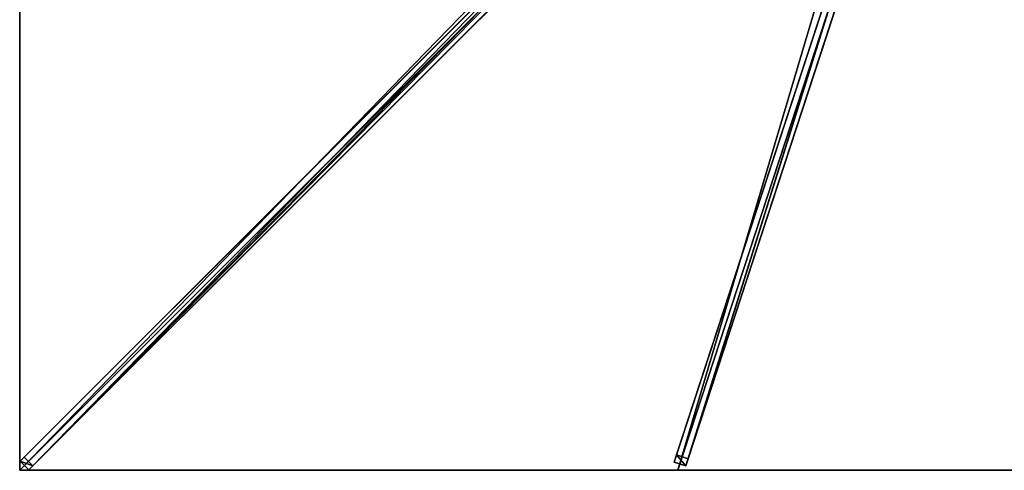
# Model space of a CAD drawing. Units: centimetres. Extents: x -200 to 200, y -200 to 200.
# Drawn here: x -200 to -1, y -200 to -109 of the extents above; entities that cross this region are included whole.
import ezdxf

# ---------------------------------------------------------------- set-up
doc = ezdxf.new("R2010")
doc.units = ezdxf.units.CM
doc.layers.get('0').update_dxf_attribs({"color": 144})

# ---------------------------------------------------------------- blocks, each defined once
blk = doc.blocks.new('Streben. May Parasols_ www.may-online.com')
for p, q in [((-10.73, -8.96, 305.43), (-199.92, -198.16, 241.91)), ((-8.96, -10.73, 305.43), (-198.16, -199.92, 241.91)), ((-10.8, -10.8, 305.52), (-165.6, -165.6, 253.55)), ((-6.82, -13.07, 298.96), (-66.96, -196.87, 237.25)), ((-7.29, -14.51, 303.72), (-67.43, -198.32, 242.01)), ((-4.92, -15.29, 303.72), (-65.06, -199.1, 242.01)), ((-6.53, -16.19, 303.71), (-66.67, -200, 242)), ((-78.43, -76.67, 277.56), (-199.11, -197.34, 237.05)), ((-76.67, -78.43, 277.56), (-197.34, -199.11, 237.05)), ((-34.58, -105.94, 268.04), (-64.58, -197.65, 237.25)), ((-165.6, -165.6, 253.55), (-200, -200, 242)), ((-165.6, -165.6, 253.55), (-175.92, -175.92, 250.08)), ((-175.92, -175.92, 250.08), (-200, -200, 242)), ((-199.11, -197.34, 237.05), (-199.92, -198.16, 241.91)), ((-197.34, -199.11, 237.05), (-199.11, -197.34, 237.05)), ((-66.96, -196.87, 237.25), (-67.43, -198.32, 242.01)), ((-64.58, -197.65, 237.25), (-66.96, -196.87, 237.25)), ((-199.92, -198.16, 241.91), (-198.16, -199.92, 241.91)), ((-198.16, -199.92, 241.91), (-197.34, -199.11, 237.05)), ((-67.43, -198.32, 242.01), (-65.06, -199.1, 242.01)), ((-65.06, -199.1, 242.01), (-64.58, -197.65, 237.25))]:
    blk.add_line(p, q)
mesh = blk.add_polyface()
corners = [(-10.73, -8.96, 305.43), (-199.11, -197.34, 237.05), (-199.92, -198.16, 241.91), (-78.43, -76.67, 277.56), (-9.91, -8.14, 300.56)]
mesh.append_faces([[corners[k] for k in face] for face in [(0, 1, 2), (3, 0, 4)]], dxfattribs={"vtx0": -1})
mesh.append_faces([[corners[k] for k in face] for face in [(1, 0, 3)]], dxfattribs={"vtx0": -1, "vtx1": -1})
mesh = blk.add_polyface()
corners = [(-198.16, -199.92, 241.91), (-10.73, -8.96, 305.43), (-199.92, -198.16, 241.91), (-8.96, -10.73, 305.43)]
mesh.append_faces([[corners[k] for k in face] for face in [(0, 1, 2), (1, 0, 3)]], dxfattribs={"vtx0": -1})
mesh = blk.add_polyface()
corners = [(-197.34, -199.11, 237.05), (-8.96, -10.73, 305.43), (-198.16, -199.92, 241.91), (-76.67, -78.43, 277.56), (-8.14, -9.91, 300.56)]
mesh.append_faces([[corners[k] for k in face] for face in [(0, 1, 2), (1, 3, 4)]], dxfattribs={"vtx0": -1})
mesh.append_faces([[corners[k] for k in face] for face in [(1, 0, 3)]], dxfattribs={"vtx0": -1, "vtx2": -1})
mesh = blk.add_polyface()
corners = [(-7.29, -14.51, 303.72), (-66.96, -196.87, 237.25), (-67.43, -198.32, 242.01), (-6.82, -13.07, 298.96)]
mesh.append_faces([[corners[k] for k in face] for face in [(0, 1, 2), (1, 0, 3)]], dxfattribs={"vtx0": -1})
mesh = blk.add_polyface()
corners = [(-6.82, -13.07, 298.96), (-64.58, -197.65, 237.25), (-66.96, -196.87, 237.25), (-34.58, -105.94, 268.04), (-34.58, -105.93, 268.04), (-4.45, -13.85, 298.96)]
mesh.append_faces([[corners[k] for k in face] for face in [(0, 1, 2), (4, 0, 5)]], dxfattribs={"vtx0": -1})
mesh.append_faces([[corners[k] for k in face] for face in [(1, 0, 3), (3, 0, 4)]], dxfattribs={"vtx0": -1, "vtx1": -1})
mesh = blk.add_polyface()
corners = [(-64.58, -197.65, 237.25), (-4.92, -15.29, 303.72), (-65.06, -199.1, 242.01), (-34.58, -105.94, 268.04), (-34.58, -105.93, 268.04), (-4.45, -13.85, 298.96)]
mesh.append_faces([[corners[k] for k in face] for face in [(0, 1, 2), (1, 4, 5)]], dxfattribs={"vtx0": -1})
mesh.append_faces([[corners[k] for k in face] for face in [(1, 0, 3), (1, 3, 4)]], dxfattribs={"vtx0": -1, "vtx2": -1})
mesh = blk.add_polyface()
corners = [(-65.06, -199.1, 242.01), (-7.29, -14.51, 303.72), (-67.43, -198.32, 242.01), (-4.92, -15.29, 303.72)]
mesh.append_faces([[corners[k] for k in face] for face in [(0, 1, 2), (1, 0, 3)]], dxfattribs={"vtx0": -1})
mesh = blk.add_polyface()
corners = [(-78.43, -76.67, 277.56), (-197.34, -199.11, 237.05), (-199.11, -197.34, 237.05), (-77.55, -77.55, 277.56), (-76.67, -78.43, 277.56)]
mesh.append_faces([[corners[k] for k in face] for face in [(0, 1, 2), (1, 3, 4)]], dxfattribs={"vtx0": -1})
mesh.append_faces([[corners[k] for k in face] for face in [(1, 0, 3)]], dxfattribs={"vtx0": -1, "vtx2": -1})
mesh = blk.add_polyface()
corners = [(-199.92, -198.16, 241.91), (-197.34, -199.11, 237.05), (-198.16, -199.92, 241.91), (-199.11, -197.34, 237.05)]
mesh.append_faces([[corners[k] for k in face] for face in [(0, 1, 2), (1, 0, 3)]], dxfattribs={"vtx0": -1})
mesh = blk.add_polyface()
corners = [(-65.06, -199.1, 242.01), (-66.96, -196.87, 237.25), (-64.58, -197.65, 237.25), (-67.43, -198.32, 242.01)]
mesh.append_faces([[corners[k] for k in face] for face in [(0, 1, 2), (1, 0, 3)]], dxfattribs={"vtx0": -1})
blk = doc.blocks.new('Membrane. May Parasols_ www.may-online.com')
for p, q in [((-200, -200, 242), (-10.25, -10.25, 305.7)), ((-200, -199.99, 241.99), (-10.25, -10.25, 305.69)), ((-199.99, -200, 241.99), (-10.25, -10.25, 305.69)), ((-66.67, -200, 242), (-4.59, -10.25, 305.7)), ((-66.67, -200, 241.99), (-4.59, -10.25, 305.69)), ((-200, -200, 242), (-200, -66.67, 242)), ((-200, -199.99, 241.99), (-200, -66.67, 241.99)), ((-200, -200, 241.99), (-200, -199.99, 241.99)), ((-200, -200, 241.99), (-200, -199.99, 241.99)), ((-66.67, -200, 242), (-200, -200, 242)), ((-200, -200, 242), (-200, -200, 241.99)), ((-200, -200, 241.99), (-199.99, -200, 241.99)), ((-200, -200, 241.99), (-200, -200, 241.99)), ((-200, -200, 242), (-200, -200, 241.99)), ((-199.99, -200, 241.99), (-200, -200, 241.99)), ((-200, -200, 241.99), (-200, -200, 241.99)), ((-66.67, -200, 241.99), (-199.99, -200, 241.99)), ((66.67, -200, 242), (-66.67, -200, 242)), ((66.67, -200, 241.99), (-66.67, -200, 241.99)), ((-66.67, -200, 242), (-66.67, -200, 241.99))]:
    blk.add_line(p, q)
mesh = blk.add_polyface()
corners = [(-10.25, -10.25, 305.7), (-200, -66.67, 242), (-200, -200, 242), (-10.25, -4.59, 305.7)]
mesh.append_faces([[corners[k] for k in face] for face in [(0, 1, 2), (1, 0, 3)]], dxfattribs={"vtx0": -1})
mesh = blk.add_polyface()
corners = [(-200, -66.67, 241.99), (-200, -200, 241.99), (-200, -199.99, 241.99), (-10.25, -4.59, 305.69), (-199.99, -200, 241.99), (-10.25, -10.25, 305.69), (-10.25, -10.25, 305.69), (-200, -200, 241.99)]
mesh.append_faces([[corners[k] for k in face] for face in [(0, 1, 2), (5, 3, 6)]], dxfattribs={"vtx0": -1})
mesh.append_faces([[corners[k] for k in face] for face in [(4, 3, 5)]], dxfattribs={"vtx0": -1, "vtx1": -1})
mesh.append_faces([[corners[k] for k in face] for face in [(1, 3, 4)]], dxfattribs={"vtx0": -1, "vtx1": -1, "vtx2": -1})
mesh.append_faces([[corners[k] for k in face] for face in [(1, 0, 3)]], dxfattribs={"vtx0": -1, "vtx2": -1})
mesh.append_faces([[corners[k] for k in face] for face in [(4, 7, 1)]], dxfattribs={"vtx2": -1})
mesh = blk.add_polyface()
corners = [(-66.67, -200, 242), (-10.25, -10.25, 305.7), (-200, -200, 242), (-4.59, -10.25, 305.7)]
mesh.append_faces([[corners[k] for k in face] for face in [(0, 1, 2), (1, 0, 3)]], dxfattribs={"vtx0": -1})
mesh = blk.add_polyface()
corners = [(-200, -199.99, 241.99), (-200, -200, 241.99), (-200, -200, 241.99), (-10.25, -10.25, 305.69), (-199.99, -200, 241.99), (-66.67, -200, 241.99), (-4.59, -10.25, 305.69), (-10.25, -10.25, 305.69)]
mesh.append_faces([[corners[k] for k in face] for face in [(0, 1, 2), (6, 3, 7)]], dxfattribs={"vtx0": -1})
mesh.append_faces([[corners[k] for k in face] for face in [(1, 3, 4), (4, 3, 5), (5, 3, 6)]], dxfattribs={"vtx0": -1, "vtx1": -1})
mesh.append_faces([[corners[k] for k in face] for face in [(1, 0, 3)]], dxfattribs={"vtx0": -1, "vtx2": -1})
mesh = blk.add_polyface()
corners = [(-10.25, -10.25, 305.7), (-200, -200, 241.99), (-200, -200, 242), (-200, -199.99, 241.99), (-10.25, -10.25, 305.69)]
mesh.append_faces([[corners[k] for k in face] for face in [(0, 1, 2), (3, 0, 4)]], dxfattribs={"vtx0": -1})
mesh.append_faces([[corners[k] for k in face] for face in [(1, 0, 3)]], dxfattribs={"vtx0": -1, "vtx1": -1})
mesh = blk.add_polyface()
corners = [(-199.99, -200, 241.99), (-200, -200, 242), (-200, -200, 241.99), (-10.25, -10.25, 305.69), (-10.25, -10.25, 305.7)]
mesh.append_faces([[corners[k] for k in face] for face in [(0, 1, 2), (1, 3, 4)]], dxfattribs={"vtx0": -1})
mesh.append_faces([[corners[k] for k in face] for face in [(1, 0, 3)]], dxfattribs={"vtx0": -1, "vtx2": -1})
mesh = blk.add_polyface()
corners = [(66.67, -200, 242), (-4.59, -10.25, 305.7), (-66.67, -200, 242), (4.59, -10.25, 305.7)]
mesh.append_faces([[corners[k] for k in face] for face in [(0, 1, 2), (1, 0, 3)]], dxfattribs={"vtx0": -1})
mesh = blk.add_polyface()
corners = [(-4.59, -10.25, 305.69), (66.67, -200, 241.99), (-66.67, -200, 241.99), (4.59, -10.25, 305.69)]
mesh.append_faces([[corners[k] for k in face] for face in [(0, 1, 2), (1, 0, 3)]], dxfattribs={"vtx0": -1})
mesh = blk.add_polyface()
corners = [(-4.59, -10.25, 305.7), (-66.67, -200, 241.99), (-66.67, -200, 242), (-4.59, -10.25, 305.69)]
mesh.append_faces([[corners[k] for k in face] for face in [(0, 1, 2), (1, 0, 3)]], dxfattribs={"vtx0": -1})
mesh = blk.add_polyface()
corners = [(-200, -200, 242), (-200, -199.99, 241.99), (-200, -200, 241.99), (-200, -66.67, 242), (-200, -200, 241.99), (-200, -66.67, 241.99)]
mesh.append_faces([[corners[k] for k in face] for face in [(2, 1, 4), (1, 3, 5)]], dxfattribs={"vtx0": -1})
mesh.append_faces([[corners[k] for k in face] for face in [(0, 1, 2)]], dxfattribs={"vtx0": -1, "vtx1": -1})
mesh.append_faces([[corners[k] for k in face] for face in [(1, 0, 3)]], dxfattribs={"vtx0": -1, "vtx2": -1})
mesh = blk.add_polyface()
corners = [(-66.67, -200, 242), (-199.99, -200, 241.99), (-66.67, -200, 241.99), (-200, -200, 241.99), (-200, -200, 241.99), (-200, -200, 242)]
mesh.append_faces([[corners[k] for k in face] for face in [(0, 1, 2), (1, 3, 4)]], dxfattribs={"vtx0": -1})
mesh.append_faces([[corners[k] for k in face] for face in [(3, 1, 5), (5, 1, 0)]], dxfattribs={"vtx0": -1, "vtx1": -1})
mesh = blk.add_polyface()
corners = [(66.67, -200, 242), (-66.67, -200, 241.99), (66.67, -200, 241.99), (-66.67, -200, 242)]
mesh.append_faces([[corners[k] for k in face] for face in [(0, 1, 2), (1, 0, 3)]], dxfattribs={"vtx0": -1})
blk = doc.blocks.new('Gruppe34#1')
for p, q in [((-200.01, -66.67, 242), (-200.01, -200, 242)), ((-200, -66.67, 242), (-200, -200, 242)), ((-200.01, -74.17, 214), (-200.01, -192.5, 214)), ((-200, -74.17, 214), (-200, -192.5, 214)), ((-200, -192.5, 214), (-200.01, -192.5, 214)), ((-200, -194.41, 214.38), (-200.01, -194.41, 214.38)), ((-200, -196.04, 215.46), (-200.01, -196.04, 215.46)), ((-200, -197.12, 217.09), (-200.01, -197.12, 217.09)), ((-200.01, -197.5, 230.1), (-200.01, -197.5, 219)), ((-200, -197.5, 230.1), (-200.01, -197.5, 230.1)), ((-200, -197.5, 219), (-200.01, -197.5, 219)), ((-200, -197.5, 230.1), (-200, -197.5, 219)), ((-200, -197.69, 231.06), (-200.01, -197.69, 231.06)), ((-200, -198.23, 231.87), (-200.01, -198.23, 231.87)), ((-200, -199.04, 232.41), (-200.01, -199.04, 232.41)), ((-200.01, -200, 242), (-200.01, -200, 232.6)), ((-200, -200, 242), (-200.01, -200, 242)), ((-200, -200, 232.6), (-200.01, -200, 232.6)), ((-200, -200, 242), (-200, -200, 232.6))]:
    blk.add_line(p, q)
at = {"extrusion": (1, 0, 0)}
for centre in [(-192.5, 219, -200.01), (-192.5, 219, -200)]:
    blk.add_arc(centre, 5, 180, 270, dxfattribs=at)
at = {"extrusion": (-1, 0, 0)}
for centre in [(200, 230.1, 200.01), (200, 230.1, 200)]:
    blk.add_arc(centre, 2.5, 90, 180, dxfattribs=at)
mesh = blk.add_polyface()
corners = [(-200.01, -66.67, 242), (-200.01, -200, 232.6), (-200.01, -200, 242), (-200.01, -199.04, 232.41), (-200.01, -198.23, 231.87), (-200.01, -197.69, 231.06), (-200.01, -197.5, 230.1), (-200.01, -197.5, 219), (-200.01, -197.12, 217.09), (-200.01, -196.04, 215.46), (-200.01, -194.41, 214.38), (-200.01, -192.5, 214), (-200.01, -74.17, 214), (-200.01, -68.98, 231.06), (-200.01, -69.17, 230.1), (-200.01, -72.25, 214.38), (-200.01, -70.63, 215.46), (-200.01, -69.55, 217.09), (-200.01, -68.43, 231.87), (-200.01, -67.62, 232.41), (-200.01, -66.67, 232.6), (-200.01, -69.17, 219)]
mesh.append_faces([[corners[k] for k in face] for face in [(0, 1, 2), (19, 0, 20)]], dxfattribs={"vtx0": -1})
mesh.append_faces([[corners[k] for k in face] for face in [(1, 0, 3), (3, 0, 4), (4, 0, 5), (5, 0, 6), (6, 0, 7), (7, 0, 8), (8, 0, 9), (9, 0, 10), (10, 0, 11), (11, 0, 12), (12, 14, 15), (15, 14, 16), (16, 14, 17), (13, 0, 18), (18, 0, 19)]], dxfattribs={"vtx0": -1, "vtx1": -1})
mesh.append_faces([[corners[k] for k in face] for face in [(12, 0, 13)]], dxfattribs={"vtx0": -1, "vtx1": -1, "vtx2": -1})
mesh.append_faces([[corners[k] for k in face] for face in [(12, 13, 14)]], dxfattribs={"vtx0": -1, "vtx2": -1})
mesh.append_faces([[corners[k] for k in face] for face in [(21, 17, 14)]], dxfattribs={"vtx1": -1})
mesh = blk.add_polyface()
corners = [(-200, -200, 242), (-200.01, -66.67, 242), (-200.01, -200, 242), (-200, -66.67, 242)]
mesh.append_faces([[corners[k] for k in face] for face in [(0, 1, 2), (1, 0, 3)]], dxfattribs={"vtx0": -1})
mesh = blk.add_polyface()
corners = [(-200, -197.12, 217.09), (-200, -197.5, 230.1), (-200, -197.5, 219), (-200, -199.04, 232.41), (-200, -200, 242), (-200, -200, 232.6), (-200, -66.67, 242), (-200, -198.23, 231.87), (-200, -197.69, 231.06), (-200, -196.04, 215.46), (-200, -194.41, 214.38), (-200, -192.5, 214), (-200, -74.17, 214), (-200, -68.98, 231.06), (-200, -69.17, 230.1), (-200, -72.25, 214.38), (-200, -70.63, 215.46), (-200, -69.55, 217.09), (-200, -69.17, 219), (-200, -68.43, 231.87), (-200, -67.62, 232.41), (-200, -66.67, 232.6)]
mesh.append_faces([[corners[k] for k in face] for face in [(0, 1, 2), (3, 4, 5), (14, 17, 18), (6, 20, 21)]], dxfattribs={"vtx0": -1})
mesh.append_faces([[corners[k] for k in face] for face in [(4, 3, 6), (13, 12, 14)]], dxfattribs={"vtx0": -1, "vtx1": -1})
mesh.append_faces([[corners[k] for k in face] for face in [(6, 1, 0), (6, 12, 13)]], dxfattribs={"vtx0": -1, "vtx1": -1, "vtx2": -1})
mesh.append_faces([[corners[k] for k in face] for face in [(6, 3, 7), (6, 7, 8), (6, 8, 1), (6, 0, 9), (6, 9, 10), (6, 10, 11), (6, 11, 12), (14, 12, 15), (14, 15, 16), (14, 16, 17), (6, 13, 19), (6, 19, 20)]], dxfattribs={"vtx0": -1, "vtx2": -1})
mesh = blk.add_polyface()
corners = [(-200, -74.17, 214), (-200.01, -192.5, 214), (-200.01, -74.17, 214), (-200, -192.5, 214)]
mesh.append_faces([[corners[k] for k in face] for face in [(0, 1, 2), (1, 0, 3)]], dxfattribs={"vtx0": -1})
mesh = blk.add_polyface()
corners = [(-200, -192.5, 214), (-200.01, -194.41, 214.38), (-200.01, -192.5, 214), (-200, -194.41, 214.38)]
mesh.append_faces([[corners[k] for k in face] for face in [(0, 1, 2), (1, 0, 3)]], dxfattribs={"vtx0": -1})
mesh = blk.add_polyface()
corners = [(-200, -194.41, 214.38), (-200.01, -196.04, 215.46), (-200.01, -194.41, 214.38), (-200, -196.04, 215.46)]
mesh.append_faces([[corners[k] for k in face] for face in [(0, 1, 2), (1, 0, 3)]], dxfattribs={"vtx0": -1})
mesh = blk.add_polyface()
corners = [(-200, -197.12, 217.09), (-200.01, -196.04, 215.46), (-200, -196.04, 215.46), (-200.01, -197.12, 217.09)]
mesh.append_faces([[corners[k] for k in face] for face in [(0, 1, 2), (1, 0, 3)]], dxfattribs={"vtx0": -1})
mesh = blk.add_polyface()
corners = [(-200, -197.5, 219), (-200.01, -197.12, 217.09), (-200, -197.12, 217.09), (-200.01, -197.5, 219)]
mesh.append_faces([[corners[k] for k in face] for face in [(0, 1, 2), (1, 0, 3)]], dxfattribs={"vtx0": -1})
mesh = blk.add_polyface()
corners = [(-200, -197.69, 231.06), (-200.01, -197.5, 230.1), (-200, -197.5, 230.1), (-200.01, -197.69, 231.06)]
mesh.append_faces([[corners[k] for k in face] for face in [(0, 1, 2), (1, 0, 3)]], dxfattribs={"vtx0": -1})
mesh = blk.add_polyface()
corners = [(-200, -197.5, 230.1), (-200.01, -197.5, 219), (-200, -197.5, 219), (-200.01, -197.5, 230.1)]
mesh.append_faces([[corners[k] for k in face] for face in [(0, 1, 2), (1, 0, 3)]], dxfattribs={"vtx0": -1})
mesh = blk.add_polyface()
corners = [(-200, -198.23, 231.87), (-200.01, -197.69, 231.06), (-200, -197.69, 231.06), (-200.01, -198.23, 231.87)]
mesh.append_faces([[corners[k] for k in face] for face in [(0, 1, 2), (1, 0, 3)]], dxfattribs={"vtx0": -1})
mesh = blk.add_polyface()
corners = [(-200, -198.23, 231.87), (-200.01, -199.04, 232.41), (-200.01, -198.23, 231.87), (-200, -199.04, 232.41)]
mesh.append_faces([[corners[k] for k in face] for face in [(0, 1, 2), (1, 0, 3)]], dxfattribs={"vtx0": -1})
mesh = blk.add_polyface()
corners = [(-200, -199.04, 232.41), (-200.01, -200, 232.6), (-200.01, -199.04, 232.41), (-200, -200, 232.6)]
mesh.append_faces([[corners[k] for k in face] for face in [(0, 1, 2), (1, 0, 3)]], dxfattribs={"vtx0": -1})
mesh = blk.add_polyface()
corners = [(-200, -200, 242), (-200.01, -200, 232.6), (-200, -200, 232.6), (-200.01, -200, 242)]
mesh.append_faces([[corners[k] for k in face] for face in [(0, 1, 2), (1, 0, 3)]], dxfattribs={"vtx0": -1})
blk = doc.blocks.new('Gruppe38#1')
for p, q in [((66.67, -199.99, 242), (-66.67, -199.99, 242)), ((-66.67, -199.99, 242), (-66.67, -199.99, 232.6)), ((-66.67, -200, 242), (-66.67, -199.99, 242)), ((-66.67, -200, 232.6), (-66.67, -199.99, 232.6)), ((66.67, -200, 242), (-66.67, -200, 242)), ((-66.67, -200, 242), (-66.67, -200, 232.6)), ((-65.71, -200, 232.41), (-65.71, -199.99, 232.41)), ((-64.9, -200, 231.87), (-64.9, -199.99, 231.87)), ((-64.36, -200, 231.06), (-64.36, -199.99, 231.06)), ((-64.17, -199.99, 230.1), (-64.17, -199.99, 219)), ((-64.17, -200, 230.1), (-64.17, -199.99, 230.1)), ((-64.17, -200, 219), (-64.17, -199.99, 219)), ((-64.17, -200, 230.1), (-64.17, -200, 219)), ((-63.79, -200, 217.09), (-63.79, -199.99, 217.09)), ((-62.7, -200, 215.46), (-62.7, -199.99, 215.46)), ((-61.08, -200, 214.38), (-61.08, -199.99, 214.38)), ((59.17, -199.99, 214), (-59.17, -199.99, 214)), ((-59.17, -200, 214), (-59.17, -199.99, 214)), ((59.17, -200, 214), (-59.17, -200, 214)), ((59.17, -200, 214), (59.17, -199.99, 214)), ((61.08, -200, 214.38), (61.08, -199.99, 214.38)), ((62.7, -200, 215.46), (62.7, -199.99, 215.46)), ((63.79, -200, 217.09), (63.79, -199.99, 217.09)), ((64.17, -199.99, 230.1), (64.17, -199.99, 219)), ((64.17, -200, 219), (64.17, -199.99, 219)), ((64.17, -200, 230.1), (64.17, -199.99, 230.1)), ((64.17, -200, 230.1), (64.17, -200, 219)), ((64.36, -200, 231.06), (64.36, -199.99, 231.06)), ((64.9, -200, 231.87), (64.9, -199.99, 231.87)), ((65.71, -200, 232.41), (65.71, -199.99, 232.41)), ((66.67, -199.99, 242), (66.67, -199.99, 232.6)), ((66.67, -200, 242), (66.67, -199.99, 242)), ((66.67, -200, 232.6), (66.67, -199.99, 232.6)), ((66.67, -200, 242), (66.67, -200, 232.6))]:
    blk.add_line(p, q)
at = {"extrusion": (0, 1, 0)}
for centre, radius, start, end in [((66.67, 230.1, -199.99), 2.5, 90, 180), ((66.67, 230.1, -200), 2.5, 90, 180), ((-59.17, 219, -199.99), 5, 180, 270), ((-59.17, 219, -200), 5, 180, 270)]:
    blk.add_arc(centre, radius, start, end, dxfattribs=at)
at = {"extrusion": (0, -1, 0)}
for centre, radius, start, end in [((-59.17, 219, 199.99), 5, 180, 270), ((-59.17, 219, 200), 5, 180, 270), ((66.67, 230.1, 199.99), 2.5, 90, 180), ((66.67, 230.1, 200), 2.5, 90, 180)]:
    blk.add_arc(centre, radius, start, end, dxfattribs=at)
mesh = blk.add_polyface()
corners = [(-61.08, -199.99, 214.38), (59.17, -199.99, 214), (-59.17, -199.99, 214), (61.08, -199.99, 214.38), (-62.7, -199.99, 215.46), (62.7, -199.99, 215.46), (-63.79, -199.99, 217.09), (63.79, -199.99, 217.09), (-64.17, -199.99, 219), (64.17, -199.99, 219), (-64.17, -199.99, 230.1), (64.17, -199.99, 230.1), (-64.36, -199.99, 231.06), (64.36, -199.99, 231.06), (-64.9, -199.99, 231.87), (64.9, -199.99, 231.87), (-65.71, -199.99, 232.41), (65.71, -199.99, 232.41), (-66.67, -199.99, 232.6), (66.67, -199.99, 232.6), (-66.67, -199.99, 242), (66.67, -199.99, 242)]
mesh.append_faces([[corners[k] for k in face] for face in [(0, 1, 2), (19, 20, 21)]], dxfattribs={"vtx0": -1})
mesh.append_faces([[corners[k] for k in face] for face in [(1, 0, 3), (3, 4, 5), (5, 6, 7), (7, 8, 9), (9, 10, 11), (11, 12, 13), (13, 14, 15), (15, 16, 17), (17, 18, 19)]], dxfattribs={"vtx0": -1, "vtx1": -1})
mesh.append_faces([[corners[k] for k in face] for face in [(3, 0, 4), (5, 4, 6), (7, 6, 8), (9, 8, 10), (11, 10, 12), (13, 12, 14), (15, 14, 16), (17, 16, 18), (19, 18, 20)]], dxfattribs={"vtx0": -1, "vtx2": -1})
mesh = blk.add_polyface()
corners = [(66.67, -200, 242), (-66.67, -199.99, 242), (-66.67, -200, 242), (66.67, -199.99, 242)]
mesh.append_faces([[corners[k] for k in face] for face in [(0, 1, 2), (1, 0, 3)]], dxfattribs={"vtx0": -1})
mesh = blk.add_polyface()
corners = [(-66.67, -199.99, 242), (-66.67, -200, 232.6), (-66.67, -200, 242), (-66.67, -199.99, 232.6)]
mesh.append_faces([[corners[k] for k in face] for face in [(0, 1, 2), (1, 0, 3)]], dxfattribs={"vtx0": -1})
mesh = blk.add_polyface()
corners = [(-65.71, -199.99, 232.41), (-66.67, -200, 232.6), (-66.67, -199.99, 232.6), (-65.71, -200, 232.41)]
mesh.append_faces([[corners[k] for k in face] for face in [(0, 1, 2), (1, 0, 3)]], dxfattribs={"vtx0": -1})
mesh = blk.add_polyface()
corners = [(61.08, -200, 214.38), (-59.17, -200, 214), (59.17, -200, 214), (-61.08, -200, 214.38), (62.7, -200, 215.46), (-62.7, -200, 215.46), (63.79, -200, 217.09), (-63.79, -200, 217.09), (64.17, -200, 219), (-64.17, -200, 219), (64.17, -200, 230.1), (-64.17, -200, 230.1), (64.36, -200, 231.06), (-64.36, -200, 231.06), (64.9, -200, 231.87), (-64.9, -200, 231.87), (65.71, -200, 232.41), (-65.71, -200, 232.41), (66.67, -200, 232.6), (-66.67, -200, 232.6), (66.67, -200, 242), (-66.67, -200, 242)]
mesh.append_faces([[corners[k] for k in face] for face in [(0, 1, 2), (19, 20, 21)]], dxfattribs={"vtx0": -1})
mesh.append_faces([[corners[k] for k in face] for face in [(1, 0, 3), (3, 4, 5), (5, 6, 7), (7, 8, 9), (9, 10, 11), (11, 12, 13), (13, 14, 15), (15, 16, 17), (17, 18, 19)]], dxfattribs={"vtx0": -1, "vtx1": -1})
mesh.append_faces([[corners[k] for k in face] for face in [(3, 0, 4), (5, 4, 6), (7, 6, 8), (9, 8, 10), (11, 10, 12), (13, 12, 14), (15, 14, 16), (17, 16, 18), (19, 18, 20)]], dxfattribs={"vtx0": -1, "vtx2": -1})
mesh = blk.add_polyface()
corners = [(-64.9, -199.99, 231.87), (-65.71, -200, 232.41), (-65.71, -199.99, 232.41), (-64.9, -200, 231.87)]
mesh.append_faces([[corners[k] for k in face] for face in [(0, 1, 2), (1, 0, 3)]], dxfattribs={"vtx0": -1})
mesh = blk.add_polyface()
corners = [(-64.9, -199.99, 231.87), (-64.36, -200, 231.06), (-64.9, -200, 231.87), (-64.36, -199.99, 231.06)]
mesh.append_faces([[corners[k] for k in face] for face in [(0, 1, 2), (1, 0, 3)]], dxfattribs={"vtx0": -1})
mesh = blk.add_polyface()
corners = [(-64.36, -199.99, 231.06), (-64.17, -200, 230.1), (-64.36, -200, 231.06), (-64.17, -199.99, 230.1)]
mesh.append_faces([[corners[k] for k in face] for face in [(0, 1, 2), (1, 0, 3)]], dxfattribs={"vtx0": -1})
mesh = blk.add_polyface()
corners = [(-64.17, -199.99, 230.1), (-64.17, -200, 219), (-64.17, -200, 230.1), (-64.17, -199.99, 219)]
mesh.append_faces([[corners[k] for k in face] for face in [(0, 1, 2), (1, 0, 3)]], dxfattribs={"vtx0": -1})
mesh = blk.add_polyface()
corners = [(-64.17, -199.99, 219), (-63.79, -200, 217.09), (-64.17, -200, 219), (-63.79, -199.99, 217.09)]
mesh.append_faces([[corners[k] for k in face] for face in [(0, 1, 2), (1, 0, 3)]], dxfattribs={"vtx0": -1})
mesh = blk.add_polyface()
corners = [(-63.79, -199.99, 217.09), (-62.7, -200, 215.46), (-63.79, -200, 217.09), (-62.7, -199.99, 215.46)]
mesh.append_faces([[corners[k] for k in face] for face in [(0, 1, 2), (1, 0, 3)]], dxfattribs={"vtx0": -1})
mesh = blk.add_polyface()
corners = [(-61.08, -199.99, 214.38), (-62.7, -200, 215.46), (-62.7, -199.99, 215.46), (-61.08, -200, 214.38)]
mesh.append_faces([[corners[k] for k in face] for face in [(0, 1, 2), (1, 0, 3)]], dxfattribs={"vtx0": -1})
mesh = blk.add_polyface()
corners = [(-59.17, -199.99, 214), (-61.08, -200, 214.38), (-61.08, -199.99, 214.38), (-59.17, -200, 214)]
mesh.append_faces([[corners[k] for k in face] for face in [(0, 1, 2), (1, 0, 3)]], dxfattribs={"vtx0": -1})
mesh = blk.add_polyface()
corners = [(59.17, -199.99, 214), (-59.17, -200, 214), (-59.17, -199.99, 214), (59.17, -200, 214)]
mesh.append_faces([[corners[k] for k in face] for face in [(0, 1, 2), (1, 0, 3)]], dxfattribs={"vtx0": -1})
mesh = blk.add_polyface()
corners = [(61.08, -199.99, 214.38), (59.17, -200, 214), (59.17, -199.99, 214), (61.08, -200, 214.38)]
mesh.append_faces([[corners[k] for k in face] for face in [(0, 1, 2), (1, 0, 3)]], dxfattribs={"vtx0": -1})
mesh = blk.add_polyface()
corners = [(62.7, -199.99, 215.46), (61.08, -200, 214.38), (61.08, -199.99, 214.38), (62.7, -200, 215.46)]
mesh.append_faces([[corners[k] for k in face] for face in [(0, 1, 2), (1, 0, 3)]], dxfattribs={"vtx0": -1})
mesh = blk.add_polyface()
corners = [(62.7, -199.99, 215.46), (63.79, -200, 217.09), (62.7, -200, 215.46), (63.79, -199.99, 217.09)]
mesh.append_faces([[corners[k] for k in face] for face in [(0, 1, 2), (1, 0, 3)]], dxfattribs={"vtx0": -1})
mesh = blk.add_polyface()
corners = [(63.79, -199.99, 217.09), (64.17, -200, 219), (63.79, -200, 217.09), (64.17, -199.99, 219)]
mesh.append_faces([[corners[k] for k in face] for face in [(0, 1, 2), (1, 0, 3)]], dxfattribs={"vtx0": -1})
mesh = blk.add_polyface()
corners = [(64.17, -199.99, 219), (64.17, -200, 230.1), (64.17, -200, 219), (64.17, -199.99, 230.1)]
mesh.append_faces([[corners[k] for k in face] for face in [(0, 1, 2), (1, 0, 3)]], dxfattribs={"vtx0": -1})
mesh = blk.add_polyface()
corners = [(64.17, -199.99, 230.1), (64.36, -200, 231.06), (64.17, -200, 230.1), (64.36, -199.99, 231.06)]
mesh.append_faces([[corners[k] for k in face] for face in [(0, 1, 2), (1, 0, 3)]], dxfattribs={"vtx0": -1})
mesh = blk.add_polyface()
corners = [(64.36, -199.99, 231.06), (64.9, -200, 231.87), (64.36, -200, 231.06), (64.9, -199.99, 231.87)]
mesh.append_faces([[corners[k] for k in face] for face in [(0, 1, 2), (1, 0, 3)]], dxfattribs={"vtx0": -1})
mesh = blk.add_polyface()
corners = [(65.71, -199.99, 232.41), (64.9, -200, 231.87), (64.9, -199.99, 231.87), (65.71, -200, 232.41)]
mesh.append_faces([[corners[k] for k in face] for face in [(0, 1, 2), (1, 0, 3)]], dxfattribs={"vtx0": -1})
mesh = blk.add_polyface()
corners = [(66.67, -199.99, 232.6), (65.71, -200, 232.41), (65.71, -199.99, 232.41), (66.67, -200, 232.6)]
mesh.append_faces([[corners[k] for k in face] for face in [(0, 1, 2), (1, 0, 3)]], dxfattribs={"vtx0": -1})
mesh = blk.add_polyface()
corners = [(66.67, -199.99, 232.6), (66.67, -200, 242), (66.67, -200, 232.6), (66.67, -199.99, 242)]
mesh.append_faces([[corners[k] for k in face] for face in [(0, 1, 2), (1, 0, 3)]], dxfattribs={"vtx0": -1})
blk = doc.blocks.new('Gruppe39#1')
for p, q in [((-66.67, -199.99, 242), (-200, -199.99, 242)), ((-200, -199.99, 242), (-200, -199.99, 232.6)), ((-200, -200, 242), (-200, -199.99, 242)), ((-200, -200, 232.6), (-200, -199.99, 232.6)), ((-66.67, -200, 242), (-200, -200, 242)), ((-200, -200, 242), (-200, -200, 232.6)), ((-199.04, -200, 232.41), (-199.04, -199.99, 232.41)), ((-198.23, -200, 231.87), (-198.23, -199.99, 231.87)), ((-197.69, -200, 231.06), (-197.69, -199.99, 231.06)), ((-197.5, -199.99, 230.1), (-197.5, -199.99, 219)), ((-197.5, -200, 230.1), (-197.5, -199.99, 230.1)), ((-197.5, -200, 219), (-197.5, -199.99, 219)), ((-197.5, -200, 230.1), (-197.5, -200, 219)), ((-197.12, -200, 217.09), (-197.12, -199.99, 217.09)), ((-196.04, -200, 215.46), (-196.04, -199.99, 215.46)), ((-194.41, -200, 214.38), (-194.41, -199.99, 214.38)), ((-74.17, -199.99, 214), (-192.5, -199.99, 214)), ((-192.5, -200, 214), (-192.5, -199.99, 214)), ((-74.17, -200, 214), (-192.5, -200, 214)), ((-74.17, -200, 214), (-74.17, -199.99, 214)), ((-72.25, -200, 214.38), (-72.25, -199.99, 214.38)), ((-70.63, -200, 215.46), (-70.63, -199.99, 215.46)), ((-69.55, -200, 217.09), (-69.55, -199.99, 217.09)), ((-69.17, -199.99, 230.1), (-69.17, -199.99, 219)), ((-69.17, -200, 219), (-69.17, -199.99, 219)), ((-69.17, -200, 230.1), (-69.17, -199.99, 230.1)), ((-69.17, -200, 230.1), (-69.17, -200, 219)), ((-68.98, -200, 231.06), (-68.98, -199.99, 231.06)), ((-68.43, -200, 231.87), (-68.43, -199.99, 231.87)), ((-67.62, -200, 232.41), (-67.62, -199.99, 232.41)), ((-66.67, -199.99, 242), (-66.67, -199.99, 232.6)), ((-66.67, -200, 242), (-66.67, -199.99, 242)), ((-66.67, -200, 232.6), (-66.67, -199.99, 232.6)), ((-66.67, -200, 242), (-66.67, -200, 232.6))]:
    blk.add_line(p, q)
at = {"extrusion": (0, 1, 0)}
for centre, radius, start, end in [((200, 230.1, -199.99), 2.5, 90, 180), ((200, 230.1, -200), 2.5, 90, 180), ((74.17, 219, -199.99), 5, 180, 270), ((74.17, 219, -200), 5, 180, 270)]:
    blk.add_arc(centre, radius, start, end, dxfattribs=at)
at = {"extrusion": (0, -1, 0)}
for centre, radius, start, end in [((-192.5, 219, 199.99), 5, 180, 270), ((-192.5, 219, 200), 5, 180, 270), ((-66.67, 230.1, 199.99), 2.5, 90, 180), ((-66.67, 230.1, 200), 2.5, 90, 180)]:
    blk.add_arc(centre, radius, start, end, dxfattribs=at)
mesh = blk.add_polyface()
corners = [(-194.41, -199.99, 214.38), (-74.17, -199.99, 214), (-192.5, -199.99, 214), (-72.25, -199.99, 214.38), (-196.04, -199.99, 215.46), (-70.63, -199.99, 215.46), (-197.12, -199.99, 217.09), (-69.55, -199.99, 217.09), (-197.5, -199.99, 219), (-69.17, -199.99, 219), (-197.5, -199.99, 230.1), (-69.17, -199.99, 230.1), (-197.69, -199.99, 231.06), (-68.98, -199.99, 231.06), (-198.23, -199.99, 231.87), (-68.43, -199.99, 231.87), (-199.04, -199.99, 232.41), (-67.62, -199.99, 232.41), (-200, -199.99, 232.6), (-66.67, -199.99, 232.6), (-200, -199.99, 242), (-66.67, -199.99, 242)]
mesh.append_faces([[corners[k] for k in face] for face in [(0, 1, 2), (19, 20, 21)]], dxfattribs={"vtx0": -1})
mesh.append_faces([[corners[k] for k in face] for face in [(1, 0, 3), (3, 4, 5), (5, 6, 7), (7, 8, 9), (9, 10, 11), (11, 12, 13), (13, 14, 15), (15, 16, 17), (17, 18, 19)]], dxfattribs={"vtx0": -1, "vtx1": -1})
mesh.append_faces([[corners[k] for k in face] for face in [(3, 0, 4), (5, 4, 6), (7, 6, 8), (9, 8, 10), (11, 10, 12), (13, 12, 14), (15, 14, 16), (17, 16, 18), (19, 18, 20)]], dxfattribs={"vtx0": -1, "vtx2": -1})
mesh = blk.add_polyface()
corners = [(-66.67, -200, 242), (-200, -199.99, 242), (-200, -200, 242), (-66.67, -199.99, 242)]
mesh.append_faces([[corners[k] for k in face] for face in [(0, 1, 2), (1, 0, 3)]], dxfattribs={"vtx0": -1})
mesh = blk.add_polyface()
corners = [(-200, -199.99, 242), (-200, -200, 232.6), (-200, -200, 242), (-200, -199.99, 232.6)]
mesh.append_faces([[corners[k] for k in face] for face in [(0, 1, 2), (1, 0, 3)]], dxfattribs={"vtx0": -1})
mesh = blk.add_polyface()
corners = [(-199.04, -199.99, 232.41), (-200, -200, 232.6), (-200, -199.99, 232.6), (-199.04, -200, 232.41)]
mesh.append_faces([[corners[k] for k in face] for face in [(0, 1, 2), (1, 0, 3)]], dxfattribs={"vtx0": -1})
mesh = blk.add_polyface()
corners = [(-72.25, -200, 214.38), (-192.5, -200, 214), (-74.17, -200, 214), (-194.41, -200, 214.38), (-70.63, -200, 215.46), (-196.04, -200, 215.46), (-69.55, -200, 217.09), (-197.12, -200, 217.09), (-69.17, -200, 219), (-197.5, -200, 219), (-69.17, -200, 230.1), (-197.5, -200, 230.1), (-68.98, -200, 231.06), (-197.69, -200, 231.06), (-68.43, -200, 231.87), (-198.23, -200, 231.87), (-67.62, -200, 232.41), (-199.04, -200, 232.41), (-66.67, -200, 232.6), (-200, -200, 232.6), (-66.67, -200, 242), (-200, -200, 242)]
mesh.append_faces([[corners[k] for k in face] for face in [(0, 1, 2), (19, 20, 21)]], dxfattribs={"vtx0": -1})
mesh.append_faces([[corners[k] for k in face] for face in [(1, 0, 3), (3, 4, 5), (5, 6, 7), (7, 8, 9), (9, 10, 11), (11, 12, 13), (13, 14, 15), (15, 16, 17), (17, 18, 19)]], dxfattribs={"vtx0": -1, "vtx1": -1})
mesh.append_faces([[corners[k] for k in face] for face in [(3, 0, 4), (5, 4, 6), (7, 6, 8), (9, 8, 10), (11, 10, 12), (13, 12, 14), (15, 14, 16), (17, 16, 18), (19, 18, 20)]], dxfattribs={"vtx0": -1, "vtx2": -1})
mesh = blk.add_polyface()
corners = [(-198.23, -199.99, 231.87), (-199.04, -200, 232.41), (-199.04, -199.99, 232.41), (-198.23, -200, 231.87)]
mesh.append_faces([[corners[k] for k in face] for face in [(0, 1, 2), (1, 0, 3)]], dxfattribs={"vtx0": -1})
mesh = blk.add_polyface()
corners = [(-198.23, -199.99, 231.87), (-197.69, -200, 231.06), (-198.23, -200, 231.87), (-197.69, -199.99, 231.06)]
mesh.append_faces([[corners[k] for k in face] for face in [(0, 1, 2), (1, 0, 3)]], dxfattribs={"vtx0": -1})
mesh = blk.add_polyface()
corners = [(-197.69, -199.99, 231.06), (-197.5, -200, 230.1), (-197.69, -200, 231.06), (-197.5, -199.99, 230.1)]
mesh.append_faces([[corners[k] for k in face] for face in [(0, 1, 2), (1, 0, 3)]], dxfattribs={"vtx0": -1})
mesh = blk.add_polyface()
corners = [(-197.5, -199.99, 230.1), (-197.5, -200, 219), (-197.5, -200, 230.1), (-197.5, -199.99, 219)]
mesh.append_faces([[corners[k] for k in face] for face in [(0, 1, 2), (1, 0, 3)]], dxfattribs={"vtx0": -1})
mesh = blk.add_polyface()
corners = [(-197.5, -199.99, 219), (-197.12, -200, 217.09), (-197.5, -200, 219), (-197.12, -199.99, 217.09)]
mesh.append_faces([[corners[k] for k in face] for face in [(0, 1, 2), (1, 0, 3)]], dxfattribs={"vtx0": -1})
mesh = blk.add_polyface()
corners = [(-197.12, -199.99, 217.09), (-196.04, -200, 215.46), (-197.12, -200, 217.09), (-196.04, -199.99, 215.46)]
mesh.append_faces([[corners[k] for k in face] for face in [(0, 1, 2), (1, 0, 3)]], dxfattribs={"vtx0": -1})
mesh = blk.add_polyface()
corners = [(-194.41, -199.99, 214.38), (-196.04, -200, 215.46), (-196.04, -199.99, 215.46), (-194.41, -200, 214.38)]
mesh.append_faces([[corners[k] for k in face] for face in [(0, 1, 2), (1, 0, 3)]], dxfattribs={"vtx0": -1})
mesh = blk.add_polyface()
corners = [(-192.5, -199.99, 214), (-194.41, -200, 214.38), (-194.41, -199.99, 214.38), (-192.5, -200, 214)]
mesh.append_faces([[corners[k] for k in face] for face in [(0, 1, 2), (1, 0, 3)]], dxfattribs={"vtx0": -1})
mesh = blk.add_polyface()
corners = [(-74.17, -199.99, 214), (-192.5, -200, 214), (-192.5, -199.99, 214), (-74.17, -200, 214)]
mesh.append_faces([[corners[k] for k in face] for face in [(0, 1, 2), (1, 0, 3)]], dxfattribs={"vtx0": -1})
mesh = blk.add_polyface()
corners = [(-72.25, -199.99, 214.38), (-74.17, -200, 214), (-74.17, -199.99, 214), (-72.25, -200, 214.38)]
mesh.append_faces([[corners[k] for k in face] for face in [(0, 1, 2), (1, 0, 3)]], dxfattribs={"vtx0": -1})
mesh = blk.add_polyface()
corners = [(-70.63, -199.99, 215.46), (-72.25, -200, 214.38), (-72.25, -199.99, 214.38), (-70.63, -200, 215.46)]
mesh.append_faces([[corners[k] for k in face] for face in [(0, 1, 2), (1, 0, 3)]], dxfattribs={"vtx0": -1})
mesh = blk.add_polyface()
corners = [(-70.63, -199.99, 215.46), (-69.55, -200, 217.09), (-70.63, -200, 215.46), (-69.55, -199.99, 217.09)]
mesh.append_faces([[corners[k] for k in face] for face in [(0, 1, 2), (1, 0, 3)]], dxfattribs={"vtx0": -1})
mesh = blk.add_polyface()
corners = [(-69.55, -199.99, 217.09), (-69.17, -200, 219), (-69.55, -200, 217.09), (-69.17, -199.99, 219)]
mesh.append_faces([[corners[k] for k in face] for face in [(0, 1, 2), (1, 0, 3)]], dxfattribs={"vtx0": -1})
mesh = blk.add_polyface()
corners = [(-69.17, -199.99, 219), (-69.17, -200, 230.1), (-69.17, -200, 219), (-69.17, -199.99, 230.1)]
mesh.append_faces([[corners[k] for k in face] for face in [(0, 1, 2), (1, 0, 3)]], dxfattribs={"vtx0": -1})
mesh = blk.add_polyface()
corners = [(-69.17, -199.99, 230.1), (-68.98, -200, 231.06), (-69.17, -200, 230.1), (-68.98, -199.99, 231.06)]
mesh.append_faces([[corners[k] for k in face] for face in [(0, 1, 2), (1, 0, 3)]], dxfattribs={"vtx0": -1})
mesh = blk.add_polyface()
corners = [(-68.98, -199.99, 231.06), (-68.43, -200, 231.87), (-68.98, -200, 231.06), (-68.43, -199.99, 231.87)]
mesh.append_faces([[corners[k] for k in face] for face in [(0, 1, 2), (1, 0, 3)]], dxfattribs={"vtx0": -1})
mesh = blk.add_polyface()
corners = [(-67.62, -199.99, 232.41), (-68.43, -200, 231.87), (-68.43, -199.99, 231.87), (-67.62, -200, 232.41)]
mesh.append_faces([[corners[k] for k in face] for face in [(0, 1, 2), (1, 0, 3)]], dxfattribs={"vtx0": -1})
mesh = blk.add_polyface()
corners = [(-66.67, -199.99, 232.6), (-67.62, -200, 232.41), (-67.62, -199.99, 232.41), (-66.67, -200, 232.6)]
mesh.append_faces([[corners[k] for k in face] for face in [(0, 1, 2), (1, 0, 3)]], dxfattribs={"vtx0": -1})
mesh = blk.add_polyface()
corners = [(-66.67, -199.99, 232.6), (-66.67, -200, 242), (-66.67, -200, 232.6), (-66.67, -199.99, 242)]
mesh.append_faces([[corners[k] for k in face] for face in [(0, 1, 2), (1, 0, 3)]], dxfattribs={"vtx0": -1})
blk = doc.blocks.new('Volant. May Parasols_ www.may-online.com')
for name in ['Gruppe34#1', 'Gruppe39#1', 'Gruppe38#1']:
    blk.add_blockref(name, (0, 0))
blk = doc.blocks.new('ALBATROS_quad_AG4040')
at = {"color": 7}
for name in ['Volant. May Parasols_ www.may-online.com', 'Streben. May Parasols_ www.may-online.com', 'Membrane. May Parasols_ www.may-online.com']:
    blk.add_blockref(name, (0, 0), dxfattribs=at)

msp = doc.modelspace()

# ---------------------------------------------------------------- block references
msp.add_blockref('ALBATROS_quad_AG4040', (0, 0))

doc.saveas('drawing.dxf')
